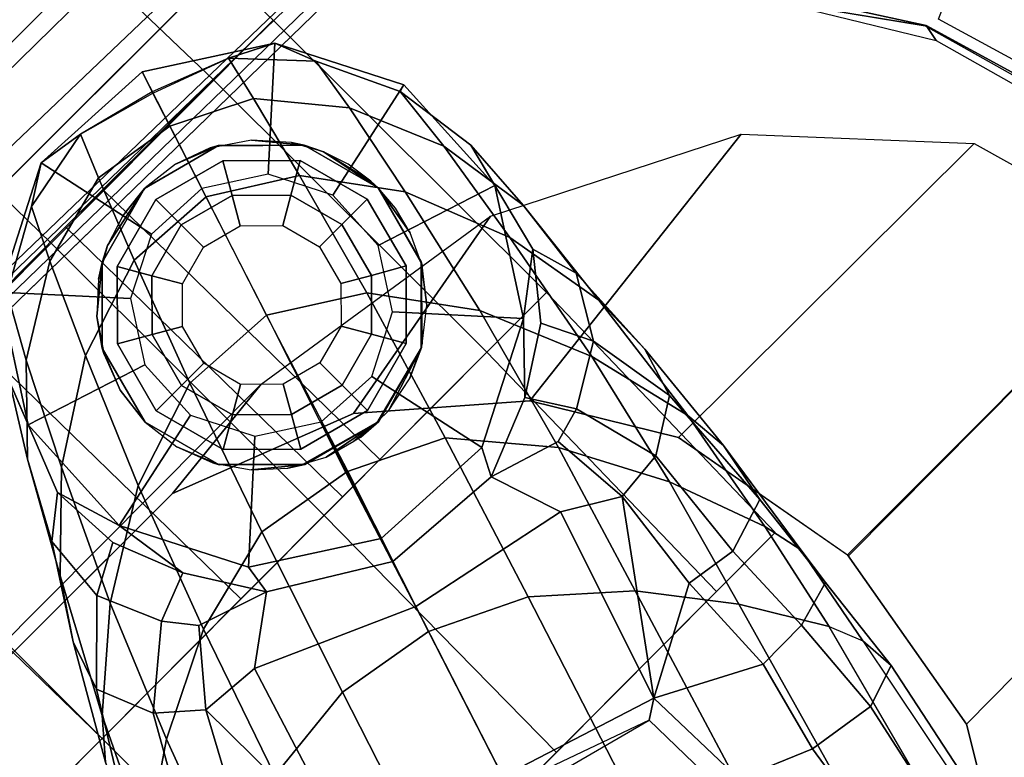
# Model space of a CAD drawing. Units: inches. Extents: x -2 to 162, y -6 to 150.
# Drawn here: x 48 to 50, y 59 to 61 of the extents above; entities that cross this region are included whole.
import ezdxf

# ---------------------------------------------------------------- set-up
doc = ezdxf.new("R2010")
doc.units = ezdxf.units.IN
doc.header["$MEASUREMENT"] = 0
for name, color, linetype in [('SEAT-ARMPAD', 5, 'Continuous'), ('SEAT-BASE', 5, 'Continuous'), ('SEAT-CASTER', 5, 'Continuous'), ('SEAT-FRAME', 5, 'Continuous')]:
    doc.layers.add(name, color=color, linetype=linetype)

# ---------------------------------------------------------------- blocks, each defined once
blk = doc.blocks.new('1sayl_stool_suspmidbck_arms_1t')
at = {"layer": 'SEAT-ARMPAD'}
for points in [[(-0.5121, 13.0781, 37.3863), (-0.512, 13.1095, 37.7994), (4.6434, 13.1265, 37.858), (4.5751, 13.0139, 37.4278)], [(-0.512, 13.1095, 37.7994), (-0.5119, 13.1143, 37.9887), (4.6309, 13.0989, 38.0516), (4.6434, 13.1265, 37.858)], [(4.609, 13.0558, 38.0961), (4.6309, 13.0989, 38.0516), (-0.5119, 13.1143, 37.9887), (-0.512, 13.0523, 38.0906)], [(-0.5121, 13.0781, 37.3863), (4.5751, 13.0139, 37.4278), (4.5279, 12.8996, 37.3387), (-0.5122, 13.0333, 37.3401)], [(4.5193, 12.8725, 38.1252), (4.609, 13.0558, 38.0961), (-0.512, 13.0523, 38.0906), (-0.5121, 12.8864, 38.1266)], [(-0.5129, 12.8541, 37.3401), (-0.5122, 13.0333, 37.3401), (4.5279, 12.8996, 37.3387), (4.5169, 12.7376, 37.3387)], [(5.4005, 11.5413, 37.3387), (5.3144, 11.8341, 37.3387), (5.4736, 11.9044, 37.3386), (5.61, 11.5622, 37.3386)]]:
    blk.add_3dface(points, dxfattribs=at)
for points, invisible_edges in [([(-0.5121, 12.8864, 38.1266), (-0.5153, 9.5938, 38.1272), (3.6973, 9.5879, 38.126), (4.5193, 12.8725, 38.1252)], 5), ([(5.3169, 12.7312, 38.125), (4.5193, 12.8725, 38.1252), (3.6973, 9.5879, 38.126), (4.5876, 9.5888, 38.1258)], 10), ([(5.3169, 12.7312, 38.125), (4.5876, 9.5888, 38.1258), (5.1595, 9.6337, 38.1256), (5.8461, 12.5128, 38.1249)], 5), ([(6.1838, 12.1592, 38.1249), (5.8461, 12.5128, 38.1249), (5.1595, 9.6337, 38.1256), (5.7291, 9.8579, 38.1254)], 10)]:
    blk.add_3dface(points, dxfattribs=dict(at, invisible_edges=invisible_edges))
at = {"layer": 'SEAT-BASE'}
for points in [[(3.8499, 12.5495, 2.5), (3.6827, 12.7353, 2.5), (3.9133, 12.8528, 2.5), (3.9652, 12.6083, 2.5)], [(3.841, 12.807, 2.9109), (3.9133, 12.8528, 2.5), (3.6827, 12.7353, 2.5), (3.6915, 12.7239, 2.9282)], [(3.9133, 12.8528, 2.5), (3.841, 12.807, 2.9109), (4.0048, 12.8387, 2.8925)], [(3.9652, 12.6083, 2.5), (3.9133, 12.8528, 2.5), (4.1717, 12.8392, 2.5), (4.0945, 12.6015, 2.5)], [(4.0048, 12.8387, 2.8925), (4.1575, 12.7956, 2.8814), (4.1717, 12.8392, 2.5), (3.9133, 12.8528, 2.5)], [(3.792, 12.7087, 3.3033), (3.9698, 12.7555, 3.2751), (4.0048, 12.8387, 2.8925), (3.841, 12.807, 2.9109)], [(4.0048, 12.8387, 2.8925), (3.9698, 12.7555, 3.2751), (4.1357, 12.7283, 3.2574), (4.1584, 12.7984, 2.8819)], [(4.1717, 12.8392, 2.5), (4.3887, 12.6983, 2.5), (4.203, 12.531, 2.5), (4.0945, 12.6015, 2.5)], [(4.1717, 12.8392, 2.5), (4.1575, 12.7956, 2.8814), (4.3064, 12.7407, 2.8925), (4.3887, 12.6983, 2.5)], [(3.6264, 12.6079, 3.3285), (3.792, 12.7087, 3.3033), (3.841, 12.807, 2.9109), (3.6915, 12.7239, 2.9282)], [(4.1357, 12.7283, 3.2574), (4.2859, 12.6528, 3.2751), (4.3064, 12.7407, 2.8925), (4.1584, 12.7984, 2.8819)], [(3.792, 12.7087, 3.3033), (3.7124, 12.5339, 3.6432), (3.9065, 12.5963, 3.6222), (3.9698, 12.7555, 3.2751)], [(3.9065, 12.5963, 3.6222), (4.0892, 12.5846, 3.6092), (4.1357, 12.7283, 3.2574), (3.9698, 12.7555, 3.2751)], [(3.7795, 12.441, 2.5), (3.5418, 12.5182, 2.5), (3.6827, 12.7353, 2.5), (3.8499, 12.5495, 2.5)], [(3.6915, 12.7239, 2.9282), (3.6827, 12.7353, 2.5), (3.5418, 12.5182, 2.5), (3.575, 12.6017, 2.9332)], [(4.1357, 12.7283, 3.2574), (4.0888, 12.5848, 3.6092), (4.2435, 12.4868, 3.6222), (4.2859, 12.6528, 3.2751)], [(4.3064, 12.7407, 2.8925), (4.2859, 12.6528, 3.2751), (4.4022, 12.5105, 3.3033), (4.4203, 12.6187, 2.9109)], [(4.3064, 12.7407, 2.8925), (4.4203, 12.6187, 2.9109), (4.3887, 12.6983, 2.5), (4.3064, 12.7407, 2.8925)], [(3.4946, 12.4729, 3.3324), (3.6264, 12.6079, 3.3285), (3.6915, 12.7239, 2.9282), (3.575, 12.6017, 2.9332)], [(3.6264, 12.6079, 3.3285), (3.5293, 12.416, 3.6569), (3.7124, 12.5339, 3.6432), (3.792, 12.7087, 3.3033)], [(4.3887, 12.6983, 2.5), (4.5062, 12.4677, 2.5), (4.2618, 12.4157, 2.5), (4.203, 12.531, 2.5)], [(4.5062, 12.4677, 2.5), (4.3887, 12.6983, 2.5), (4.4203, 12.6187, 2.9109), (4.4925, 12.4637, 2.9282)], [(4.2435, 12.4868, 3.6222), (4.3639, 12.3222, 3.6432), (4.4022, 12.5105, 3.3033), (4.2859, 12.6528, 3.2751)], [(4.4203, 12.6187, 2.9109), (4.4022, 12.5105, 3.3033), (4.4769, 12.3315, 3.3285), (4.4925, 12.4637, 2.9282)], [(3.4946, 12.4729, 3.3324), (3.3805, 12.2716, 3.6448), (3.5293, 12.416, 3.6569), (3.6264, 12.6079, 3.3285)], [(3.4156, 12.3292, 3.2893), (3.4946, 12.4729, 3.3324), (3.575, 12.6017, 2.9332), (3.4895, 12.3873, 2.8905)], [(3.4895, 12.3873, 2.8905), (3.575, 12.6017, 2.9332), (3.5418, 12.5182, 2.5), (3.5283, 12.2598, 2.5)], [(3.6076, 12.2881, 3.909), (3.8155, 12.3556, 3.9076), (3.9065, 12.5963, 3.6222), (3.7124, 12.5339, 3.6432)], [(3.9065, 12.5963, 3.6222), (3.8155, 12.3556, 3.9076), (4.0107, 12.3436, 3.904), (4.0892, 12.5846, 3.6092)], [(4.0107, 12.3436, 3.904), (4.1756, 12.2385, 3.9076), (4.2435, 12.4868, 3.6222), (4.0888, 12.5848, 3.6092)], [(3.4109, 12.1672, 3.8966), (3.6076, 12.2881, 3.909), (3.7124, 12.5339, 3.6432), (3.5293, 12.416, 3.6569)], [(3.7727, 12.3118, 2.5), (3.5283, 12.2598, 2.5), (3.5418, 12.5182, 2.5), (3.7795, 12.441, 2.5)], [(4.3639, 12.3222, 3.6432), (4.4427, 12.1192, 3.6569), (4.4769, 12.3315, 3.3285), (4.4022, 12.5105, 3.3033)], [(4.2435, 12.4868, 3.6222), (4.1756, 12.2385, 3.9076), (4.3041, 12.0618, 3.909), (4.3639, 12.3222, 3.6432)], [(3.4156, 12.3292, 3.2893), (3.3091, 12.1651, 3.5967), (3.3805, 12.2716, 3.6448), (3.4946, 12.4729, 3.3324)], [(4.5062, 12.4677, 2.5), (4.4927, 12.2093, 2.5), (4.255, 12.2865, 2.5), (4.2618, 12.4157, 2.5)], [(4.4927, 12.2093, 2.5), (4.5062, 12.4677, 2.5), (4.4925, 12.4637, 2.9282), (4.5149, 12.2963, 2.9332)], [(4.4925, 12.4637, 2.9282), (4.4769, 12.3315, 3.3285), (4.5042, 12.1449, 3.3324), (4.5149, 12.2963, 2.9332)], [(3.2484, 12.0273, 3.8572), (3.4109, 12.1672, 3.8966), (3.5293, 12.416, 3.6569), (3.3805, 12.2716, 3.6448)], [(3.4033, 12.1958, 3.1952), (3.4156, 12.3292, 3.2893), (3.4895, 12.3873, 2.8905), (3.4967, 12.2456, 2.8366)], [(3.5496, 12.1102, 2.7842), (3.4967, 12.2456, 2.8366), (3.4895, 12.3873, 2.8905), (3.5283, 12.2598, 2.5)], [(3.6076, 12.2881, 3.909), (3.5014, 12.0064, 4.0946), (3.7115, 12.0586, 4.1145), (3.8155, 12.3556, 3.9076)], [(3.8155, 12.3556, 3.9076), (3.7115, 12.0586, 4.1145), (3.9094, 12.0238, 4.1139), (4.0107, 12.3436, 3.904)], [(3.9046, 12.0254, 4.1139), (4.0852, 11.9372, 4.1145), (4.1756, 12.2385, 3.9076), (4.0107, 12.3436, 3.904)], [(3.4033, 12.1958, 3.1952), (3.2765, 12.0702, 3.5131), (3.3091, 12.1651, 3.5967), (3.4156, 12.3292, 3.2893)], [(4.3639, 12.3222, 3.6432), (4.3041, 12.0618, 3.909), (4.3922, 11.8483, 3.8966), (4.4427, 12.1192, 3.6569)], [(4.4427, 12.1192, 3.6569), (4.4782, 11.9149, 3.6448), (4.5042, 12.1449, 3.3324), (4.4769, 12.3315, 3.3285)], [(3.8314, 12.1965, 2.5), (3.6457, 12.0292, 2.5), (3.5283, 12.2598, 2.5), (3.7727, 12.3118, 2.5)], [(4.4927, 12.2093, 2.5), (4.5149, 12.2963, 2.9332), (4.458, 12.0726, 2.8905), (4.3517, 11.9923, 2.5)], [(4.5149, 12.2963, 2.9332), (4.5042, 12.1449, 3.3324), (4.4837, 11.9822, 3.2893), (4.458, 12.0726, 2.8905)], [(3.4109, 12.1672, 3.8966), (3.303, 11.9081, 4.0545), (3.5014, 12.0064, 4.0946), (3.6076, 12.2881, 3.909)], [(4.4927, 12.2093, 2.5), (4.3517, 11.9923, 2.5), (4.1845, 12.1779, 2.5), (4.255, 12.2865, 2.5)], [(3.1898, 11.96, 3.817), (3.2484, 12.0273, 3.8572), (3.3805, 12.2716, 3.6448), (3.3091, 12.1651, 3.5967)], [(3.6367, 11.9713, 2.8251), (3.5496, 12.1102, 2.7842), (3.5283, 12.2598, 2.5), (3.6457, 12.0292, 2.5)], [(3.4967, 12.2456, 2.8366), (3.5496, 12.1102, 2.7842), (3.4556, 12.0736, 3.0938), (3.4033, 12.1958, 3.1952)], [(4.0852, 11.9372, 4.1145), (4.2245, 11.7714, 4.0946), (4.3041, 12.0618, 3.909), (4.1756, 12.2385, 3.9076)], [(3.2765, 12.0702, 3.5131), (3.4033, 12.1958, 3.1952), (3.4556, 12.0736, 3.0938), (3.3206, 11.9613, 3.377)], [(3.94, 12.126, 2.5), (3.8628, 11.8883, 2.5), (3.6457, 12.0292, 2.5), (3.8314, 12.1965, 2.5)], [(3.2484, 12.0273, 3.8572), (3.1365, 11.7952, 3.9868), (3.303, 11.9081, 4.0545), (3.4109, 12.1672, 3.8966)], [(3.1382, 11.8475, 3.6824), (3.1898, 11.96, 3.817), (3.3091, 12.1651, 3.5967), (3.2765, 12.0702, 3.5131)], [(4.3517, 11.9923, 2.5), (4.1211, 11.8748, 2.5), (4.0692, 12.1192, 2.5), (4.1845, 12.1779, 2.5)], [(4.4782, 11.9149, 3.6448), (4.4733, 11.7868, 3.5967), (4.4837, 11.9822, 3.2893), (4.5042, 12.1449, 3.3324)], [(3.5496, 12.1102, 2.7842), (3.6367, 11.9713, 2.8251), (3.5002, 12.0178, 3.0484), (3.4556, 12.0736, 3.0938)], [(4.1211, 11.8748, 2.5), (3.8627, 11.8883, 2.5), (3.94, 12.126, 2.5), (4.0692, 12.1192, 2.5)], [(4.4427, 12.1192, 3.6569), (4.3922, 11.8483, 3.8966), (4.4414, 11.6396, 3.8572), (4.4782, 11.9149, 3.6448)], [(3.3206, 11.9613, 3.377), (3.4556, 12.0736, 3.0938), (3.5002, 12.0178, 3.0484), (3.396, 11.8947, 3.2874)], [(4.458, 12.0726, 2.8905), (4.3689, 11.9622, 2.8366), (4.2466, 11.8838, 2.7842), (4.3517, 11.9923, 2.5)], [(4.458, 12.0726, 2.8905), (4.4837, 11.9822, 3.2893), (4.4151, 11.867, 3.1952), (4.3689, 11.9622, 2.8366)], [(3.2765, 12.0702, 3.5131), (3.3206, 11.9613, 3.377), (3.2046, 11.7581, 3.5276), (3.1382, 11.8475, 3.6824)], [(3.4, 11.713, 4.228), (3.6034, 11.7341, 4.263), (3.7115, 12.0586, 4.1145), (3.5014, 12.0064, 4.0946)], [(3.6034, 11.7341, 4.263), (3.8013, 11.6992, 4.2624), (3.9094, 12.0238, 4.1139), (3.7115, 12.0586, 4.1145)], [(4.2245, 11.7714, 4.0946), (4.3273, 11.5753, 4.0545), (4.3922, 11.8483, 3.8966), (4.3041, 12.0618, 3.909)], [(3.1898, 11.96, 3.817), (3.076, 11.7407, 3.9329), (3.1365, 11.7952, 3.9868), (3.2484, 12.0273, 3.8572)], [(3.396, 11.8947, 3.2874), (3.5002, 12.0178, 3.0484), (3.6367, 11.9713, 2.8251), (3.517, 11.8847, 3.149)], [(3.8475, 11.8413, 2.786), (3.6367, 11.9713, 2.8251), (3.6457, 12.0292, 2.5), (3.8628, 11.8883, 2.5)], [(3.9046, 12.0254, 4.1139), (3.8013, 11.6992, 4.2624), (3.9819, 11.6111, 4.263), (4.0852, 11.9372, 4.1145)], [(3.2089, 11.6571, 4.1671), (3.4, 11.713, 4.228), (3.5014, 12.0064, 4.0946), (3.303, 11.9081, 4.0545)], [(4.3517, 11.9923, 2.5), (4.2466, 11.8838, 2.7842), (4.0944, 11.8226, 2.8251), (4.1211, 11.8748, 2.5)], [(4.4733, 11.7868, 3.5967), (4.444, 11.6909, 3.5131), (4.4151, 11.867, 3.1952), (4.4837, 11.9822, 3.2893)], [(3.2964, 11.7111, 3.4387), (3.2046, 11.7581, 3.5276), (3.3206, 11.9613, 3.377), (3.396, 11.8947, 3.2874)], [(3.8179, 11.7503, 3.0557), (3.517, 11.8847, 3.149), (3.6367, 11.9713, 2.8251), (3.8475, 11.8413, 2.786)], [(4.301, 11.7989, 3.0938), (4.2466, 11.8838, 2.7842), (4.3689, 11.9622, 2.8366), (4.4151, 11.867, 3.1952)], [(4.0852, 11.9372, 4.1145), (3.9819, 11.6111, 4.263), (4.134, 11.4745, 4.228), (4.2245, 11.7714, 4.0946)], [(3.0461, 11.5873, 4.0757), (3.2089, 11.6571, 4.1671), (3.303, 11.9081, 4.0545), (3.1365, 11.7952, 3.9868)], [(4.4782, 11.9149, 3.6448), (4.4414, 11.6396, 3.8572), (4.4493, 11.5507, 3.817), (4.4733, 11.7868, 3.5967)], [(3.396, 11.8947, 3.2874), (3.3976, 11.5054, 3.4327), (3.2964, 11.7111, 3.4387)], [(3.396, 11.8947, 3.2874), (3.517, 11.8847, 3.149), (3.3976, 11.5054, 3.4327), (3.396, 11.8947, 3.2874)], [(3.8179, 11.7503, 3.0557), (3.7052, 11.4035, 3.3931), (3.3976, 11.5054, 3.4327), (3.517, 11.8847, 3.149)], [(4.1211, 11.8748, 2.5), (4.0944, 11.8226, 2.8251), (3.8475, 11.8413, 2.786), (3.8627, 11.8883, 2.5)], [(4.2322, 11.78, 3.0484), (4.0944, 11.8226, 2.8251), (4.2466, 11.8838, 2.7842), (4.301, 11.7989, 3.0938)], [(4.301, 11.7989, 3.0938), (4.4151, 11.867, 3.1952), (4.444, 11.6909, 3.5131), (4.3442, 11.6287, 3.377)], [(4.3273, 11.5753, 4.0545), (4.3955, 11.3861, 3.9868), (4.4414, 11.6396, 3.8572), (4.3922, 11.8483, 3.8966)], [(4.0944, 11.8226, 2.8251), (4.1403, 11.6821, 3.149), (3.8179, 11.7503, 3.0557), (3.8475, 11.8413, 2.786)], [(4.0944, 11.8226, 2.8251), (4.2322, 11.78, 3.0484), (4.2441, 11.6191, 3.2874), (4.1403, 11.6821, 3.149)], [(4.2322, 11.78, 3.0484), (4.301, 11.7989, 3.0938), (4.3442, 11.6287, 3.377), (4.2441, 11.6191, 3.2874)], [(4.2245, 11.7714, 4.0946), (4.134, 11.4745, 4.228), (4.2558, 11.3169, 4.1671), (4.3273, 11.5753, 4.0545)], [(4.4733, 11.7868, 3.5967), (4.4493, 11.5507, 3.817), (4.425, 11.4294, 3.6824), (4.444, 11.6909, 3.5131)], [(3.4, 11.713, 4.228), (3.1947, 11.1138, 4.4381), (3.3834, 11.062, 4.4806), (3.6034, 11.7341, 4.263)], [(3.3834, 11.062, 4.4806), (3.576, 11.0059, 4.5095), (3.8013, 11.6992, 4.2624), (3.6034, 11.7341, 4.263)], [(4.014, 11.3052, 3.4327), (3.7052, 11.4035, 3.3931), (3.8179, 11.7503, 3.0557), (4.1403, 11.6821, 3.149)], [(3.8013, 11.6992, 4.2624), (3.576, 11.0059, 4.5095), (3.7648, 10.9381, 4.4806), (3.9819, 11.6111, 4.263)], [(4.014, 11.3052, 3.4327), (4.1403, 11.6821, 3.149), (4.2441, 11.6191, 3.2874)], [(4.3187, 11.3961, 3.5276), (4.3442, 11.6287, 3.377), (4.444, 11.6909, 3.5131), (4.425, 11.4294, 3.6824)], [(4.3955, 11.3861, 3.9868), (4.4125, 11.3064, 3.9329), (4.4493, 11.5507, 3.817), (4.4414, 11.6396, 3.8572)], [(4.3442, 11.6287, 3.377), (4.3187, 11.3961, 3.5276), (4.2168, 11.4121, 3.4387), (4.2441, 11.6191, 3.2874)], [(3.7648, 10.9381, 4.4806), (3.9479, 10.8691, 4.4381), (4.134, 11.4745, 4.228), (3.9819, 11.6111, 4.263)], [(4.2441, 11.6191, 3.2874), (4.2168, 11.4121, 3.4387), (4.2168, 11.4121, 3.4387), (4.014, 11.3052, 3.4327)], [(4.3273, 11.5753, 4.0545), (4.2558, 11.3169, 4.1671), (4.3465, 11.1648, 4.0757), (4.3955, 11.3861, 3.9868)], [(4.4125, 11.3064, 3.9329), (4.4012, 11.2288, 3.7816), (4.425, 11.4294, 3.6824), (4.4493, 11.5507, 3.817)], [(4.134, 11.4745, 4.228), (3.9479, 10.8691, 4.4381), (4.1085, 10.7997, 4.3609), (4.2558, 11.3169, 4.1671)], [(4.3187, 11.3961, 3.5276), (4.425, 11.4294, 3.6824), (4.4012, 11.2288, 3.7816), (4.3118, 11.2038, 3.6303)], [(3.7052, 11.4035, 3.3931), (4.014, 11.3052, 3.4327), (3.978, 11.2819, 3.4805), (3.6983, 11.3821, 3.4246)], [(4.2072, 11.203, 3.5456), (4.014, 11.3052, 3.4327), (4.2168, 11.4121, 3.4387)], [(4.3118, 11.2038, 3.6303), (4.2072, 11.203, 3.5456), (4.2168, 11.4121, 3.4387), (4.3187, 11.3961, 3.5276)], [(3.6983, 11.3821, 3.4246), (3.7181, 11.3641, 3.4403), (3.7449, 11.3443, 3.4795), (3.978, 11.2819, 3.4805)], [(4.3955, 11.3861, 3.9868), (4.3465, 11.1648, 4.0757), (4.3729, 11.0998, 4.0096), (4.4125, 11.3064, 3.9329)], [(3.7449, 11.3443, 3.4795), (3.978, 11.2819, 3.4805), (3.9811, 11.0921, 3.5566), (3.6973, 11.1961, 3.5444)], [(4.0196, 11.0819, 3.5282), (3.9811, 11.0921, 3.5566), (3.978, 11.2819, 3.4805), (4.014, 11.3052, 3.4327)], [(4.2072, 11.203, 3.5456), (4.1591, 11.0229, 3.5959), (4.0196, 11.0819, 3.5282), (4.014, 11.3052, 3.4327)], [(4.1085, 10.7997, 4.3609), (4.2324, 10.734, 4.2471), (4.3465, 11.1648, 4.0757), (4.2558, 11.3169, 4.1671)], [(4.4125, 11.3064, 3.9329), (4.3729, 11.0998, 4.0096), (4.3775, 11.0282, 3.8808), (4.4012, 11.2288, 3.7816)], [(4.2945, 11.0012, 3.7144), (4.3118, 11.2038, 3.6303), (4.4012, 11.2288, 3.7816), (4.3775, 11.0282, 3.8808)], [(4.2072, 11.203, 3.5456), (4.3118, 11.2038, 3.6303), (4.2945, 11.0012, 3.7144), (4.1591, 11.0229, 3.5959)], [(4.3729, 11.0998, 4.0096), (4.2911, 10.692, 4.134), (4.2324, 10.734, 4.2471), (4.3465, 11.1648, 4.0757)], [(4.2911, 10.692, 4.134), (4.2983, 10.6544, 3.9854), (4.3775, 11.0282, 3.8808), (4.3729, 11.0998, 4.0096)], [(4.1591, 11.0229, 3.5959), (4.102, 10.6557, 3.7074), (4.0046, 10.6746, 3.65), (4.0196, 11.0819, 3.5282)], [(4.1591, 11.0229, 3.5959), (4.2945, 11.0012, 3.7144), (4.2151, 10.6412, 3.8066), (4.102, 10.6557, 3.7074)], [(4.2151, 10.6412, 3.8066), (4.2945, 11.0012, 3.7144), (4.3775, 11.0282, 3.8808), (4.2983, 10.6544, 3.9854)]]:
    blk.add_3dface(points, dxfattribs=at)
at = {"layer": 'SEAT-CASTER'}
for points in [[(4.2428, 13.3638, 1.7915), (4.4013, 13.3638, 1.1998), (2.1932, 13.3638, 0.6081), (2.0346, 13.3638, 1.1998)], [(4.2428, 13.3638, 0.6081), (2.6263, 13.3638, 0.175), (2.1932, 13.3638, 0.6081), (4.4013, 13.3638, 1.1998)], [(3.8177, 12.7313, 2.2392), (3.8097, 13.3638, 2.2246), (3.218, 13.3638, 2.3831), (3.2177, 12.7313, 2.4)], [(3.2177, 12.7313, 0), (3.218, 13.3638, 0.0164), (3.8097, 13.3638, 0.175), (3.8177, 12.7313, 0.1608)], [(4.257, 12.7313, 1.8), (4.2428, 13.3638, 1.7915), (3.8097, 13.3638, 2.2246), (3.8177, 12.7313, 2.2392)], [(3.8177, 12.7313, 0.1608), (3.8097, 13.3638, 0.175), (4.2428, 13.3638, 0.6081), (4.257, 12.7313, 0.6)], [(4.257, 12.7313, 0.6), (4.2428, 13.3638, 0.6081), (4.4013, 13.3638, 1.1998), (4.4177, 12.7313, 1.2)], [(4.4177, 12.7313, 1.2), (4.4013, 13.3638, 1.1998), (4.2428, 13.3638, 1.7915), (4.257, 12.7313, 1.8)], [(2.6177, 12.7313, 2.2392), (2.6177, 11.9963, 2.2392), (3.2177, 11.9963, 2.4), (3.2177, 12.7313, 2.4)], [(2.8427, 11.9963, 0.5505), (2.829, 12.7338, 0.5469), (3.206, 12.7338, 0.4459), (3.2177, 11.9963, 0.45)], [(3.5927, 11.9963, 0.5505), (3.2177, 11.9963, 0.45), (3.206, 12.7338, 0.4459), (3.5831, 12.7338, 0.5469)], [(3.2177, 12.7313, 0), (3.8177, 12.7313, 0.1608), (3.5831, 12.7338, 0.5469), (3.206, 12.7338, 0.4459)], [(3.8177, 12.7313, 2.2392), (3.2177, 12.7313, 2.4), (3.206, 12.7338, 1.9541), (3.5831, 12.7338, 1.8531)], [(3.2177, 12.7313, 2.4), (3.2177, 11.9963, 2.4), (3.8177, 11.9963, 2.2392), (3.8177, 12.7313, 2.2392)], [(3.5927, 11.9963, 0.5505), (3.5831, 12.7338, 0.5469), (3.8591, 12.7338, 0.823), (3.8673, 11.9963, 0.825)], [(3.8177, 12.7313, 0.1608), (4.257, 12.7313, 0.6), (3.8591, 12.7338, 0.823), (3.5831, 12.7338, 0.5469)], [(4.257, 12.7313, 1.8), (3.8177, 12.7313, 2.2392), (3.5831, 12.7338, 1.8531), (3.8591, 12.7338, 1.577)], [(4.257, 12.7313, 1.8), (4.257, 11.9963, 1.8), (3.8177, 11.9963, 2.2392), (3.8177, 12.7313, 2.2392)], [(3.9677, 11.9963, 1.2), (3.8673, 11.9963, 0.825), (3.8591, 12.7338, 0.823), (3.9601, 12.7338, 1.2)], [(4.257, 12.7313, 0.6), (4.4177, 12.7313, 1.2), (3.9601, 12.7338, 1.2), (3.8591, 12.7338, 0.823)], [(4.4177, 12.7313, 1.2), (4.257, 12.7313, 1.8), (3.8591, 12.7338, 1.577), (3.9601, 12.7338, 1.2)], [(4.4177, 11.9963, 1.2), (3.9677, 11.9963, 1.2), (3.9601, 12.7338, 1.2), (4.4177, 12.7313, 1.2)], [(4.4177, 11.9963, 1.2), (4.4177, 12.7313, 1.2), (4.257, 12.7313, 1.8), (4.257, 11.9963, 1.8)], [(4.0177, 12.6788, 2.4), (3.8907, 12.652, 2.1936), (3.8602, 12.6366, 2.4)], [(3.8907, 12.652, 2.1936), (4.0177, 12.6788, 2.4), (3.9513, 12.6717, 2.1497)], [(3.9576, 12.6724, 2.1444), (3.9513, 12.6717, 2.1497), (4.0177, 12.6788, 2.4)], [(4.0177, 12.6788, 2.4), (4.0178, 12.6787, 2.0943), (3.9576, 12.6724, 2.1444)], [(4.1752, 12.6366, 2.4), (4.0192, 12.6788, 2.0931), (4.0178, 12.6787, 2.0943), (4.0177, 12.6788, 2.4)], [(4.0192, 12.6788, 2.0931), (4.1752, 12.6366, 2.4), (4.0921, 12.6699, 2.0218)], [(4.1605, 12.6446, 1.9424), (4.0921, 12.6699, 2.0218), (4.1752, 12.6366, 2.4)], [(3.8602, 12.6366, 2.4), (3.7806, 12.5712, 2.2598), (3.7449, 12.5213, 2.4)], [(3.7806, 12.5712, 2.2598), (3.8602, 12.6366, 2.4), (3.8329, 12.6189, 2.2303)], [(3.8602, 12.6366, 2.4), (3.8611, 12.6351, 2.2124), (3.8329, 12.6189, 2.2303)], [(3.8611, 12.6351, 2.2124), (3.8602, 12.6366, 2.4), (3.8907, 12.652, 2.1936)], [(3.8752, 12.6106, 2.488), (3.9095, 12.5513, 2.6066), (4.0177, 12.5803, 2.6066), (4.0177, 12.6488, 2.488)], [(3.8752, 12.6106, 2.488), (4.0177, 12.6488, 2.488), (4.0177, 12.6488, 2.4), (3.8752, 12.6106, 2.4)], [(4.0177, 12.6488, 2.488), (4.0177, 12.5803, 2.6066), (4.126, 12.5513, 2.6066), (4.1602, 12.6106, 2.488)], [(4.0177, 12.6488, 2.488), (4.1602, 12.6106, 2.488), (4.1602, 12.6106, 2.4), (4.0177, 12.6488, 2.4)], [(4.1752, 12.6366, 2.4), (4.1743, 12.6352, 1.9231), (4.1605, 12.6446, 1.9424)], [(4.2905, 12.5213, 2.4), (4.1791, 12.6319, 1.9164), (4.1743, 12.6352, 1.9231), (4.1752, 12.6366, 2.4)], [(4.1791, 12.6319, 1.9164), (4.2905, 12.5213, 2.4), (4.2266, 12.5996, 1.8498)], [(3.7709, 12.5063, 2.488), (3.8302, 12.472, 2.6066), (3.9095, 12.5513, 2.6066), (3.8752, 12.6106, 2.488)], [(3.7709, 12.5063, 2.488), (3.8752, 12.6106, 2.488), (3.8752, 12.6106, 2.4), (3.7709, 12.5063, 2.4)], [(4.1602, 12.6106, 2.488), (4.126, 12.5513, 2.6066), (4.2052, 12.472, 2.6066), (4.2646, 12.5063, 2.488)], [(4.1602, 12.6106, 2.488), (4.2646, 12.5063, 2.488), (4.2646, 12.5063, 2.4), (4.1602, 12.6106, 2.4)], [(4.2773, 12.5423, 1.7633), (4.2266, 12.5996, 1.8498), (4.2905, 12.5213, 2.4)], [(3.9095, 12.5513, 3.278), (3.9395, 12.4993, 3.338), (4.0177, 12.5203, 3.338), (4.0177, 12.5803, 3.278)], [(3.9095, 12.5513, 3.278), (4.0177, 12.5803, 3.278), (4.0177, 12.5803, 2.6066), (3.9095, 12.5513, 2.6066)], [(4.0177, 12.5803, 3.278), (4.0177, 12.5203, 3.338), (4.096, 12.4993, 3.338), (4.126, 12.5513, 3.278)], [(4.0177, 12.5803, 3.278), (4.126, 12.5513, 3.278), (4.126, 12.5513, 2.6066), (4.0177, 12.5803, 2.6066)], [(3.7459, 12.5206, 2.2774), (3.7449, 12.5213, 2.4), (3.7806, 12.5712, 2.2598)], [(3.8302, 12.472, 3.278), (3.8822, 12.442, 3.338), (3.9395, 12.4993, 3.338), (3.9095, 12.5513, 3.278)], [(3.8302, 12.472, 3.278), (3.9095, 12.5513, 3.278), (3.9095, 12.5513, 2.6066), (3.8302, 12.472, 2.6066)], [(4.126, 12.5513, 3.278), (4.096, 12.4993, 3.338), (4.1533, 12.442, 3.338), (4.2052, 12.472, 3.278)], [(4.126, 12.5513, 3.278), (4.2052, 12.472, 3.278), (4.2052, 12.472, 2.6066), (4.126, 12.5513, 2.6066)], [(4.2905, 12.5213, 2.4), (4.2892, 12.5206, 1.7393), (4.2773, 12.5423, 1.7633)], [(3.7449, 12.5213, 2.4), (3.7123, 12.4407, 2.2934), (3.7027, 12.3638, 2.4)], [(3.7123, 12.4407, 2.2934), (3.7449, 12.5213, 2.4), (3.7389, 12.5104, 2.2809)], [(3.7459, 12.5206, 2.2774), (3.7389, 12.5104, 2.2809), (3.7449, 12.5213, 2.4)], [(4.2892, 12.5206, 1.7393), (4.2905, 12.5213, 2.4), (4.3078, 12.4866, 1.7017)], [(4.3327, 12.3638, 2.4), (4.3078, 12.4866, 1.7017), (4.2905, 12.5213, 2.4)], [(3.7327, 12.3638, 2.488), (3.8012, 12.3638, 2.6066), (3.8302, 12.472, 2.6066), (3.7709, 12.5063, 2.488)], [(3.7327, 12.3638, 2.488), (3.7709, 12.5063, 2.488), (3.7709, 12.5063, 2.4), (3.7327, 12.3638, 2.4)], [(4.2646, 12.5063, 2.488), (4.2052, 12.472, 2.6066), (4.2342, 12.3638, 2.6066), (4.3027, 12.3638, 2.488)], [(4.2646, 12.5063, 2.488), (4.3027, 12.3638, 2.488), (4.3027, 12.3638, 2.4), (4.2646, 12.5063, 2.4)], [(4.3078, 12.4866, 1.7017), (4.3327, 12.3638, 2.4), (4.3321, 12.3829, 1.6451)], [(4.3321, 12.3829, 1.6451), (4.3243, 12.4363, 1.6643), (4.3078, 12.4866, 1.7017)], [(3.8012, 12.3638, 3.278), (3.8612, 12.3638, 3.338), (3.8822, 12.442, 3.338), (3.8302, 12.472, 3.278)], [(3.8012, 12.3638, 3.278), (3.8302, 12.472, 3.278), (3.8302, 12.472, 2.6066), (3.8012, 12.3638, 2.6066)], [(4.2052, 12.472, 3.278), (4.1533, 12.442, 3.338), (4.1742, 12.3638, 3.338), (4.2342, 12.3638, 3.278)], [(4.2052, 12.472, 3.278), (4.2342, 12.3638, 3.278), (4.2342, 12.3638, 2.6066), (4.2052, 12.472, 2.6066)], [(3.7027, 12.3638, 2.2976), (3.7027, 12.3638, 2.4), (3.7123, 12.4407, 2.2934)], [(4.3327, 12.3638, 1.6436), (4.3321, 12.3829, 1.6451), (4.3327, 12.3638, 2.4)], [(3.712, 12.2879, 2.2935), (3.7449, 12.2063, 2.4), (3.7027, 12.3638, 2.2976)], [(3.7027, 12.3638, 2.4), (3.7027, 12.3638, 2.2976), (3.7449, 12.2063, 2.4)], [(3.7709, 12.2213, 2.488), (3.8302, 12.2555, 2.6066), (3.8012, 12.3638, 2.6066), (3.7327, 12.3638, 2.488)], [(3.8302, 12.2555, 3.278), (3.8822, 12.2855, 3.338), (3.8612, 12.3638, 3.338), (3.8012, 12.3638, 3.278)], [(4.2342, 12.3638, 3.278), (4.1742, 12.3638, 3.338), (4.1533, 12.2855, 3.338), (4.2052, 12.2555, 3.278)], [(4.2342, 12.3638, 3.278), (4.2052, 12.2555, 3.278), (4.2052, 12.2555, 2.6066), (4.2342, 12.3638, 2.6066)], [(4.3027, 12.3638, 2.488), (4.2342, 12.3638, 2.6066), (4.2052, 12.2555, 2.6066), (4.2646, 12.2213, 2.488)], [(4.3027, 12.3638, 2.488), (4.2646, 12.2213, 2.488), (4.2646, 12.2213, 2.4), (4.3027, 12.3638, 2.4)], [(4.3327, 12.3638, 2.4), (4.2905, 12.2063, 2.4), (4.2873, 12.2008, 1.744), (4.29, 12.2065, 1.7384)], [(4.3153, 12.2603, 1.6852), (4.3327, 12.3638, 2.4), (4.29, 12.2065, 1.7384)], [(4.3327, 12.3638, 2.4), (4.3153, 12.2603, 1.6852), (4.3327, 12.3638, 1.6436)], [(4.3287, 12.3135, 1.6536), (4.3327, 12.3638, 1.6436), (4.3153, 12.2603, 1.6852)], [(3.7449, 12.2063, 2.4), (3.712, 12.2879, 2.2935), (3.7389, 12.2172, 2.2809)], [(3.9095, 12.1763, 3.278), (3.9395, 12.2283, 3.338), (3.8822, 12.2855, 3.338), (3.8302, 12.2555, 3.278)], [(4.2052, 12.2555, 3.278), (4.1533, 12.2855, 3.338), (4.096, 12.2283, 3.338), (4.126, 12.1763, 3.278)], [(3.8752, 12.117, 2.488), (3.9095, 12.1763, 2.6066), (3.8302, 12.2555, 2.6066), (3.7709, 12.2213, 2.488)], [(3.9095, 12.1763, 3.278), (3.8302, 12.2555, 3.278), (3.8302, 12.2555, 2.6066), (3.9095, 12.1763, 2.6066)], [(4.2052, 12.2555, 3.278), (4.126, 12.1763, 3.278), (4.126, 12.1763, 2.6066), (4.2052, 12.2555, 2.6066)], [(4.2646, 12.2213, 2.488), (4.2052, 12.2555, 2.6066), (4.126, 12.1763, 2.6066), (4.1602, 12.117, 2.488)], [(3.8752, 12.117, 2.488), (3.7709, 12.2213, 2.488), (3.7709, 12.2213, 2.4), (3.8752, 12.117, 2.4)], [(4.0177, 12.1473, 3.278), (4.0177, 12.2073, 3.338), (3.9395, 12.2283, 3.338), (3.9095, 12.1763, 3.278)], [(4.126, 12.1763, 3.278), (4.096, 12.2283, 3.338), (4.0177, 12.2073, 3.338), (4.0177, 12.1473, 3.278)], [(4.2646, 12.2213, 2.488), (4.1602, 12.117, 2.488), (4.1602, 12.117, 2.4), (4.2646, 12.2213, 2.4)], [(3.7389, 12.2172, 2.2809), (3.7459, 12.207, 2.2774), (3.7449, 12.2063, 2.4)], [(3.7449, 12.2063, 2.4), (3.7459, 12.207, 2.2774), (3.8602, 12.091, 2.4)], [(3.7806, 12.1564, 2.2598), (3.8602, 12.091, 2.4), (3.7459, 12.207, 2.2774)], [(4.1749, 12.0916, 1.9231), (4.1799, 12.0939, 1.917), (4.1811, 12.0945, 1.9154), (4.2905, 12.2063, 2.4)], [(4.1752, 12.091, 2.4), (4.1749, 12.0916, 1.9231), (4.2905, 12.2063, 2.4)], [(4.2905, 12.2063, 2.4), (4.1811, 12.0945, 1.9154), (4.2399, 12.1405, 1.8287)], [(4.2399, 12.1405, 1.8287), (4.2873, 12.2008, 1.744), (4.2905, 12.2063, 2.4)], [(4.0177, 12.0788, 2.488), (4.0177, 12.1473, 2.6066), (3.9095, 12.1763, 2.6066), (3.8752, 12.117, 2.488)], [(4.0177, 12.1473, 3.278), (3.9095, 12.1763, 3.278), (3.9095, 12.1763, 2.6066), (4.0177, 12.1473, 2.6066)], [(4.126, 12.1763, 3.278), (4.0177, 12.1473, 3.278), (4.0177, 12.1473, 2.6066), (4.126, 12.1763, 2.6066)], [(4.1602, 12.117, 2.488), (4.126, 12.1763, 2.6066), (4.0177, 12.1473, 2.6066), (4.0177, 12.0788, 2.488)], [(3.8602, 12.091, 2.4), (3.7806, 12.1564, 2.2598), (3.8326, 12.109, 2.2305)], [(3.8326, 12.109, 2.2305), (3.8613, 12.093, 2.2121), (3.8602, 12.091, 2.4)], [(4.0177, 12.0788, 2.488), (3.8752, 12.117, 2.488), (3.8752, 12.117, 2.4), (4.0177, 12.0788, 2.4)], [(4.1602, 12.117, 2.488), (4.0177, 12.0788, 2.488), (4.0177, 12.0788, 2.4), (4.1602, 12.117, 2.4)], [(3.8602, 12.091, 2.4), (3.8613, 12.093, 2.2121), (4.0177, 12.0488, 2.4)], [(3.8988, 12.0721, 2.188), (4.0177, 12.0488, 2.4), (3.8613, 12.093, 2.2121)], [(4.0177, 12.0488, 2.4), (4.0178, 12.0507, 2.0932), (4.1752, 12.091, 2.4)], [(4.0451, 12.05, 2.0691), (4.1752, 12.091, 2.4), (4.0178, 12.0507, 2.0932)], [(4.1752, 12.091, 2.4), (4.0451, 12.05, 2.0691), (4.1169, 12.0648, 1.9947)], [(4.1169, 12.0648, 1.9947), (4.1749, 12.0916, 1.9231), (4.1752, 12.091, 2.4)], [(4.0177, 12.0488, 2.4), (3.8988, 12.0721, 2.188), (3.9575, 12.0562, 2.1442)], [(3.9575, 12.0562, 2.1442), (3.9728, 12.052, 2.1327), (4.0177, 12.0488, 2.4)], [(4.0178, 12.0507, 2.0932), (4.0177, 12.0488, 2.4), (3.9728, 12.052, 2.1327)], [(3.2177, 11.9963, 0.45), (3.2177, 11.9963, 0), (2.6177, 11.9963, 0.1608), (2.8427, 11.9963, 0.5505)], [(2.8427, 11.9963, 1.8495), (2.6177, 11.9963, 2.2392), (3.2177, 11.9963, 2.4), (3.2177, 11.9963, 1.95)], [(3.2177, 11.9963, 0), (3.218, 11.3638, 0.0164), (2.6263, 11.3638, 0.175), (2.6177, 11.9963, 0.1608)], [(2.6177, 11.9963, 2.2392), (2.6263, 11.3638, 2.2246), (3.218, 11.3638, 2.3831), (3.2177, 11.9963, 2.4)], [(3.5927, 11.9963, 0.5505), (3.8177, 11.9963, 0.1608), (3.2177, 11.9963, 0), (3.2177, 11.9963, 0.45)], [(3.2177, 11.9963, 1.95), (3.2177, 11.9963, 2.4), (3.8177, 11.9963, 2.2392), (3.5927, 11.9963, 1.8495)], [(3.8177, 11.9963, 0.1608), (3.8097, 11.3638, 0.175), (3.218, 11.3638, 0.0164), (3.2177, 11.9963, 0)], [(3.2177, 11.9963, 2.4), (3.218, 11.3638, 2.3831), (3.8097, 11.3638, 2.2246), (3.8177, 11.9963, 2.2392)], [(3.8673, 11.9963, 0.825), (4.257, 11.9963, 0.6), (3.8177, 11.9963, 0.1608), (3.5927, 11.9963, 0.5505)], [(3.5927, 11.9963, 1.8495), (3.8177, 11.9963, 2.2392), (4.257, 11.9963, 1.8), (3.8673, 11.9963, 1.575)], [(4.257, 11.9963, 0.6), (4.2428, 11.3638, 0.6081), (3.8097, 11.3638, 0.175), (3.8177, 11.9963, 0.1608)], [(3.8177, 11.9963, 2.2392), (3.8097, 11.3638, 2.2246), (4.2428, 11.3638, 1.7915), (4.257, 11.9963, 1.8)], [(3.9677, 11.9963, 1.2), (4.4177, 11.9963, 1.2), (4.257, 11.9963, 0.6), (3.8673, 11.9963, 0.825)], [(3.8673, 11.9963, 1.575), (4.257, 11.9963, 1.8), (4.4177, 11.9963, 1.2), (3.9677, 11.9963, 1.2)], [(4.4177, 11.9963, 1.2), (4.4013, 11.3638, 1.1998), (4.2428, 11.3638, 0.6081), (4.257, 11.9963, 0.6)], [(4.257, 11.9963, 1.8), (4.2428, 11.3638, 1.7915), (4.4013, 11.3638, 1.1998), (4.4177, 11.9963, 1.2)], [(2.1932, 11.3638, 1.7915), (2.0346, 11.3638, 1.1998), (4.2428, 11.3638, 1.7915), (3.8097, 11.3638, 2.2246)], [(2.1932, 11.3638, 0.6081), (4.4013, 11.3638, 1.1998), (4.2428, 11.3638, 1.7915), (2.0346, 11.3638, 1.1998)], [(2.1932, 11.3638, 1.7915), (3.8097, 11.3638, 2.2246), (3.218, 11.3638, 2.3831), (2.6263, 11.3638, 2.2246)], [(2.1932, 11.3638, 0.6081), (2.6263, 11.3638, 0.175), (4.2428, 11.3638, 0.6081), (4.4013, 11.3638, 1.1998)], [(3.218, 11.3638, 0.0164), (3.8097, 11.3638, 0.175), (4.2428, 11.3638, 0.6081), (2.6263, 11.3638, 0.175)]]:
    blk.add_3dface(points, dxfattribs=at)
for points, invisible_edges in [([(3.8602, 12.6366, 2.4), (3.8752, 12.6106, 2.4), (4.0177, 12.6788, 2.4)], 3), ([(4.0177, 12.6488, 2.4), (4.0177, 12.6788, 2.4), (3.8752, 12.6106, 2.4)], 3), ([(4.0177, 12.6788, 2.4), (4.0177, 12.6488, 2.4), (4.1752, 12.6366, 2.4)], 3), ([(3.7449, 12.5213, 2.4), (3.7709, 12.5063, 2.4), (3.8602, 12.6366, 2.4)], 3), ([(3.8752, 12.6106, 2.4), (3.8602, 12.6366, 2.4), (3.7709, 12.5063, 2.4)], 3), ([(4.1602, 12.6106, 2.4), (4.1752, 12.6366, 2.4), (4.0177, 12.6488, 2.4)], 3), ([(4.1752, 12.6366, 2.4), (4.1602, 12.6106, 2.4), (4.2905, 12.5213, 2.4)], 3), ([(4.2646, 12.5063, 2.4), (4.2905, 12.5213, 2.4), (4.1602, 12.6106, 2.4)], 3), ([(3.7027, 12.3638, 2.4), (3.7327, 12.3638, 2.4), (3.7449, 12.5213, 2.4)], 3), ([(3.7709, 12.5063, 2.4), (3.7449, 12.5213, 2.4), (3.7327, 12.3638, 2.4)], 3), ([(4.2905, 12.5213, 2.4), (4.2646, 12.5063, 2.4), (4.3327, 12.3638, 2.4)], 3), ([(4.3027, 12.3638, 2.4), (4.3327, 12.3638, 2.4), (4.2646, 12.5063, 2.4)], 3), ([(3.7327, 12.3638, 2.4), (3.7027, 12.3638, 2.4), (3.7449, 12.2063, 2.4)], 13), ([(3.7327, 12.3638, 2.488), (3.7709, 12.2213, 2.4), (3.7709, 12.2213, 2.488)], 3), ([(3.7709, 12.2213, 2.4), (3.7327, 12.3638, 2.488), (3.7327, 12.3638, 2.4)], 3), ([(3.7449, 12.2063, 2.4), (3.7709, 12.2213, 2.4), (3.7327, 12.3638, 2.4)], 13), ([(3.8012, 12.3638, 3.278), (3.8302, 12.2555, 2.6066), (3.8302, 12.2555, 3.278)], 3), ([(3.8302, 12.2555, 2.6066), (3.8012, 12.3638, 3.278), (3.8012, 12.3638, 2.6066)], 3), ([(4.2646, 12.2213, 2.4), (4.2905, 12.2063, 2.4), (4.3027, 12.3638, 2.4)], 3), ([(4.3327, 12.3638, 2.4), (4.3027, 12.3638, 2.4), (4.2905, 12.2063, 2.4)], 3), ([(3.7709, 12.2213, 2.4), (3.7449, 12.2063, 2.4), (3.8752, 12.117, 2.4)], 3), ([(4.1602, 12.117, 2.4), (4.1752, 12.091, 2.4), (4.2646, 12.2213, 2.4)], 3), ([(4.2905, 12.2063, 2.4), (4.2646, 12.2213, 2.4), (4.1752, 12.091, 2.4)], 3), ([(3.8602, 12.091, 2.4), (3.8752, 12.117, 2.4), (3.7449, 12.2063, 2.4)], 3), ([(3.8752, 12.117, 2.4), (3.8602, 12.091, 2.4), (4.0177, 12.0788, 2.4)], 3), ([(4.0177, 12.0788, 2.4), (4.0177, 12.0488, 2.4), (4.1602, 12.117, 2.4)], 3), ([(4.1752, 12.091, 2.4), (4.1602, 12.117, 2.4), (4.0177, 12.0488, 2.4)], 3), ([(4.0177, 12.0488, 2.4), (4.0177, 12.0788, 2.4), (3.8602, 12.091, 2.4)], 3)]:
    blk.add_3dface(points, dxfattribs=dict(at, invisible_edges=invisible_edges))
at = {"layer": 'SEAT-FRAME'}
for points in [[(4.5048, 12.7292, 37.3602), (4.5049, 12.6838, 37.2815), (-0.6935, 12.7786, 37.2828), (-0.6606, 12.8247, 37.3616)], [(4.5048, 12.7292, 37.3602), (-0.6606, 12.8247, 37.3616), (-0.6605, 12.7971, 37.6763), (4.505, 12.7017, 37.6749)], [(4.9791, 12.2754, 37.2813), (4.9806, 12.3249, 37.36), (5.2888, 11.8422, 37.3598), (5.2873, 11.8434, 37.2811)], [(5.2888, 11.8422, 37.3598), (4.9806, 12.3249, 37.36), (4.9914, 12.2894, 37.6747), (5.2824, 11.8085, 37.6745)], [(3.9101, 12.2581, 37.2759), (3.6432, 12.2305, 36.785), (-0.6309, 12.2454, 36.7902), (-0.5933, 12.2536, 37.2809)], [(3.9949, 12.0938, 36.7774), (3.6432, 12.2305, 36.785), (3.9101, 12.2581, 37.2759), (4.4454, 12.1742, 37.2751)], [(3.9949, 12.0938, 36.7774), (4.4454, 12.1742, 37.2751), (4.8935, 11.9461, 37.2745), (4.2493, 11.8727, 36.7736)], [(4.3995, 11.6223, 36.7722), (4.2493, 11.8727, 36.7736), (4.8935, 11.9461, 37.2745), (5.1942, 11.6189, 37.2742)], [(5.2888, 11.8422, 37.3598), (5.2824, 11.8085, 37.6745), (5.4451, 11.2188, 37.6744), (5.4659, 11.2383, 37.3596)], [(5.4306, 11.3278, 37.2809), (5.2873, 11.8434, 37.2811), (5.2888, 11.8422, 37.3598), (5.4659, 11.2383, 37.3596)], [(4.3995, 11.6223, 36.7722), (5.1942, 11.6189, 37.2742), (5.3029, 11.2351, 37.2741), (4.4685, 11.2339, 36.7717)], [(5.3029, 11.2351, 37.2741), (5.1942, 10.8512, 37.2742), (4.3995, 10.8478, 36.7722), (4.4685, 11.2362, 36.7717)], [(4.8935, 10.524, 37.2745), (4.2493, 10.5974, 36.7736), (4.3995, 10.8478, 36.7722), (5.1942, 10.8512, 37.2742)], [(4.8935, 10.524, 37.2745), (4.4454, 10.2959, 37.2751), (3.9949, 10.3763, 36.7774), (4.2493, 10.5974, 36.7736)]]:
    blk.add_3dface(points, dxfattribs=at)
for points, invisible_edges in [([(4.5049, 12.6838, 37.2815), (3.7396, 9.6694, 37.2815), (-0.9806, 9.6919, 37.2828), (-0.6935, 12.7786, 37.2828)], 5), ([(3.7396, 9.6694, 37.2815), (4.5049, 12.6838, 37.2815), (4.9791, 12.2754, 37.2813), (4.5115, 9.8721, 37.2813)], 5), ([(4.7977, 9.9258, 37.2811), (4.5115, 9.8721, 37.2813), (4.9791, 12.2754, 37.2813), (5.2873, 11.8434, 37.2811)], 10), ([(-0.6309, 12.2454, 36.7902), (3.6432, 12.2305, 36.785), (3.6432, 10.2396, 36.785), (-0.6309, 10.2247, 36.7902)], 10), ([(3.9949, 10.3763, 36.7774), (3.6432, 10.2396, 36.785), (3.6432, 12.2305, 36.785), (3.9949, 12.0938, 36.7774)], 10), ([(3.9949, 10.3763, 36.7774), (3.9949, 12.0938, 36.7774), (4.2493, 11.8727, 36.7736), (4.2493, 10.5974, 36.7736)], 5), ([(4.3995, 10.8478, 36.7722), (4.2493, 10.5974, 36.7736), (4.2493, 11.8727, 36.7736), (4.3995, 11.6223, 36.7722)], 10), ([(4.7977, 9.9258, 37.2811), (5.2873, 11.8434, 37.2811), (5.4306, 11.3278, 37.2809), (4.9805, 10.1332, 37.2809)], 5), ([(4.3995, 10.8478, 36.7722), (4.3995, 11.6223, 36.7722), (4.4685, 11.2362, 36.7717), (4.3995, 10.8478, 36.7722)], 1)]:
    blk.add_3dface(points, dxfattribs=dict(at, invisible_edges=invisible_edges))

msp = doc.modelspace()

# ---------------------------------------------------------------- block references
at = {"rotation": 45.11648975242231}
msp.add_blockref('1sayl_stool_suspmidbck_arms_1t', (54.0269, 48.6919), dxfattribs=at)

doc.saveas('drawing.dxf')
